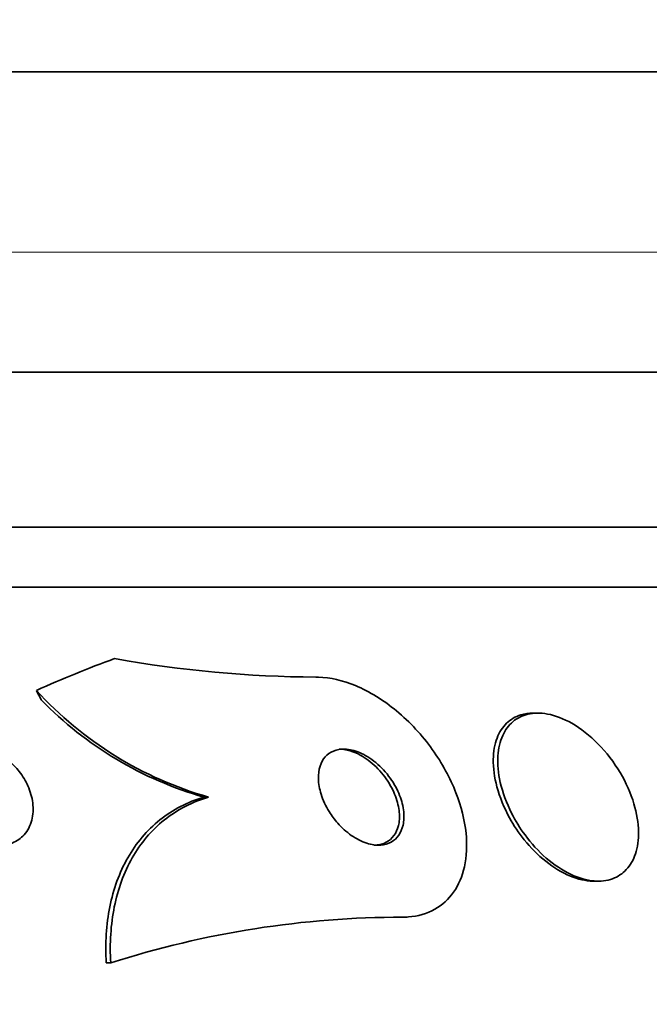
# Model space of a CAD drawing. Units: millimetres. Extents: x 0 to 780, y 0 to 1164.
# Drawn here: x 417 to 423, y 1070 to 1078 of the extents above; entities that cross this region are included whole.
import ezdxf
from ezdxf import colors
from ezdxf.entities.mleader import LeaderData, LeaderLine
from ezdxf.math import Vec2, Vec3

# ---------------------------------------------------------------- set-up
doc = ezdxf.new("R2010")
doc.units = ezdxf.units.MM
doc.layers.add('DV2_Défaut', color=7, linetype='Continuous')
doc.layers.add('Défaut', color=7, linetype='Continuous')

# ---------------------------------------------------------------- blocks, each defined once
blk = doc.blocks.new('_DOT')
at = {"color": 0}
blk.add_line((0, 0), (-1, 0), dxfattribs=at)
at = {"color": 0, "const_width": 0.333}
blk.add_lwpolyline([(-0.1665, 0, 1), (0.1665, 0, 1)], format="xyb", close=True, dxfattribs=at)
blk = doc.blocks.new('SE1')
at = {"layer": 'DV2_Défaut', "color": 7, "linetype": 'Continuous', "lineweight": 35}
for p, q in [((426.1143, 1077.8829), (385.1143, 1077.8829)), ((428.2692, 1075.3829), (382.9593, 1075.3829)), ((429.2596, 1074.0912), (381.9689, 1074.0912)), ((429.5904, 1073.5912), (381.6382, 1073.5912)), ((421.7345, 1072.5412), (421.6961, 1072.5412)), ((418.991, 1071.8412), (418.9533, 1071.8412)), ((422.1978, 1071.1412), (422.2333, 1071.1412)), ((418.1755, 1070.4598), (418.1384, 1070.4598))]:
    blk.add_line(p, q, dxfattribs=at)
at = {"layer": 'DV2_Défaut', "color": 7, "linetype": 'Continuous', "lineweight": 18}
blk.add_line((427.6143, 1076.3829), (383.6143, 1076.3829), dxfattribs=at)
at = {"layer": 'DV2_Défaut', "color": 7, "linetype": 'Continuous', "lineweight": 35}
for centre, radius, start, end in [((419.945, 1082.6751), 9.834, 259.82887, 269.65073), ((419.8342, 1074.8003), 3.0768, 222.2759, 254.0962), ((419.8028, 1074.8046), 3.0827, 224.32302, 254.00374), ((420.6085, 1062.8904), 7.9508, 90.00375, 107.81867)]:
    blk.add_arc(centre, radius, start, end, dxfattribs=at)
for centre, major_axis, start_param, end_param in [((421.3223, 1058.0912), (0, 15.4629), 0.269604, 0.327863), ((418.8386, 1073.7909), (0, -1.9988), -1.011597, -0.963749)]:
    blk.add_ellipse(centre, major_axis=major_axis, ratio=0.756061, start_param=start_param, end_param=end_param, dxfattribs=at)
for points, knots in [([(420.608, 1070.8412), (420.6237, 1070.8412), (420.6392, 1070.8418), (420.6546, 1070.8429), (420.7349, 1070.8488), (420.8104, 1070.8709), (420.8745, 1070.907), (420.9365, 1070.9419), (420.9894, 1070.9907), (421.0302, 1071.0489), (421.073, 1071.1098), (421.1035, 1071.1825), (421.121, 1071.2608), (421.1404, 1071.3473), (421.1445, 1071.4428), (421.1346, 1071.5403), (421.1235, 1071.6499), (421.0946, 1071.7648), (421.0509, 1071.8769), (421.0028, 1072.0005), (420.9354, 1072.1241), (420.8539, 1072.238), (420.7695, 1072.3561), (420.6671, 1072.4673), (420.5551, 1072.56), (420.4494, 1072.6475), (420.3313, 1072.7212), (420.2128, 1072.7703), (420.11, 1072.8129), (420.0034, 1072.838), (419.9051, 1072.8409), (419.8984, 1072.8411), (419.8917, 1072.8412), (419.885, 1072.8412)], [0, 0, 0, 0, 0.017175, 0.017175, 0.017175, 0.108059, 0.108059, 0.108059, 0.195865, 0.195865, 0.195865, 0.287907, 0.287907, 0.287907, 0.389582, 0.389582, 0.389582, 0.504012, 0.504012, 0.504012, 0.630342, 0.630342, 0.630342, 0.761535, 0.761535, 0.761535, 0.885421, 0.885421, 0.885421, 0.992799, 0.992799, 0.992799, 1, 1, 1, 1]), ([(421.6256, 1071.5262), (421.6772, 1071.4564), (421.7372, 1071.3904), (421.8018, 1071.3342), (421.8666, 1071.2779), (421.9382, 1071.2298), (422.0095, 1071.1965), (422.0736, 1071.1666), (422.1395, 1071.1478), (422.2005, 1071.1427), (422.2555, 1071.1381), (422.3081, 1071.1446), (422.3538, 1071.1612), (422.3984, 1071.1775), (422.4377, 1071.204), (422.4692, 1071.2378), (422.5025, 1071.2735), (422.5279, 1071.3183), (422.5448, 1071.3684), (422.5634, 1071.4238), (422.572, 1071.4868), (422.5709, 1071.5528), (422.5698, 1071.6269), (422.5565, 1071.7064), (422.5328, 1071.7857), (422.5068, 1071.8724), (422.4676, 1071.9613), (422.418, 1072.0452), (422.3672, 1072.131), (422.3038, 1072.2143), (422.2328, 1072.2863), (422.1665, 1072.3535), (422.0913, 1072.413), (422.0146, 1072.4566), (421.948, 1072.4945), (421.878, 1072.5215), (421.8124, 1072.5336), (421.7548, 1072.5442), (421.6988, 1072.5436), (421.6495, 1072.5321), (421.6025, 1072.5211), (421.5603, 1072.4998), (421.5257, 1072.4707), (421.4896, 1072.4403), (421.4607, 1072.4008), (421.4401, 1072.3555), (421.4174, 1072.3055), (421.4042, 1072.2474), (421.4002, 1072.1857), (421.3956, 1072.1163), (421.4027, 1072.0405), (421.4201, 1071.9638), (421.4392, 1071.8791), (421.4715, 1071.7911), (421.5143, 1071.7065), (421.5457, 1071.6447), (421.5832, 1071.5837), (421.6256, 1071.5262)], [0, 0, 0, 0, 0.055695, 0.055695, 0.055695, 0.111784, 0.111784, 0.111784, 0.162139, 0.162139, 0.162139, 0.20741, 0.20741, 0.20741, 0.251615, 0.251615, 0.251615, 0.298273, 0.298273, 0.298273, 0.349939, 0.349939, 0.349939, 0.407938, 0.407938, 0.407938, 0.471453, 0.471453, 0.471453, 0.536596, 0.536596, 0.536596, 0.597415, 0.597415, 0.597415, 0.65011, 0.65011, 0.65011, 0.696142, 0.696142, 0.696142, 0.739867, 0.739867, 0.739867, 0.785328, 0.785328, 0.785328, 0.835472, 0.835472, 0.835472, 0.892, 0.892, 0.892, 0.954553, 0.954553, 0.954553, 1, 1, 1, 1]), ([(421.6938, 1072.5412), (421.6572, 1072.5411), (421.6224, 1072.5362), (421.5907, 1072.5264), (421.5453, 1072.5125), (421.5051, 1072.4885), (421.4726, 1072.4569), (421.4383, 1072.4237), (421.4116, 1072.3815), (421.3933, 1072.3338), (421.3729, 1072.2809), (421.3624, 1072.2201), (421.3613, 1072.156), (421.36, 1072.0839), (421.3706, 1072.0057), (421.3916, 1071.9273), (421.4147, 1071.8411), (421.451, 1071.7522), (421.4978, 1071.6675), (421.5324, 1071.6048), (421.5735, 1071.5433), (421.6193, 1071.4862)], [0, 0, 0, 0, 0.090486, 0.090486, 0.090486, 0.219553, 0.219553, 0.219553, 0.355267, 0.355267, 0.355267, 0.505873, 0.505873, 0.505873, 0.675709, 0.675709, 0.675709, 0.862519, 0.862519, 0.862519, 1, 1, 1, 1]), ([(416.899, 1071.6432), (416.8669, 1071.6869), (416.8415, 1071.735), (416.8242, 1071.7832), (416.807, 1071.8313), (416.7973, 1071.8807), (416.7958, 1071.9279), (416.7943, 1071.9777), (416.8018, 1072.0264), (416.8184, 1072.0694), (416.8346, 1072.1112), (416.8601, 1072.1489), (416.8934, 1072.1778), (416.9229, 1072.2035), (416.9598, 1072.2229), (417.0006, 1072.2329), (417.0358, 1072.2416), (417.075, 1072.2435), (417.1144, 1072.2383), (417.1504, 1072.2335), (417.1876, 1072.2226), (417.2228, 1072.2068), (417.2582, 1072.1909), (417.2926, 1072.1697), (417.3238, 1072.1451), (417.3575, 1072.1186), (417.3882, 1072.0875), (417.4143, 1072.0543), (417.4437, 1072.0171), (417.468, 1071.9764), (417.4864, 1071.9351), (417.5069, 1071.8888), (417.5204, 1071.8405), (417.5262, 1071.7938), (417.5323, 1071.7435), (417.5296, 1071.6936), (417.5178, 1071.6484), (417.5061, 1071.6035), (417.485, 1071.5619), (417.4553, 1071.5285), (417.4285, 1071.4982), (417.3937, 1071.4738), (417.3539, 1071.4589), (417.3195, 1071.446), (417.2803, 1071.4398), (417.2401, 1071.4415), (417.204, 1071.443), (417.1661, 1071.4509), (417.1296, 1071.4642), (417.0938, 1071.4773), (417.0586, 1071.496), (417.0262, 1071.5184), (416.9919, 1071.5422), (416.9601, 1071.5708), (416.9324, 1071.6018), (416.9206, 1071.6151), (416.9094, 1071.629), (416.899, 1071.6432)], [0, 0, 0, 0, 0.061926, 0.061926, 0.061926, 0.123645, 0.123645, 0.123645, 0.188911, 0.188911, 0.188911, 0.252432, 0.252432, 0.252432, 0.308841, 0.308841, 0.308841, 0.357338, 0.357338, 0.357338, 0.40153, 0.40153, 0.40153, 0.445796, 0.445796, 0.445796, 0.493553, 0.493553, 0.493553, 0.547115, 0.547115, 0.547115, 0.607223, 0.607223, 0.607223, 0.671954, 0.671954, 0.671954, 0.736297, 0.736297, 0.736297, 0.794545, 0.794545, 0.794545, 0.844752, 0.844752, 0.844752, 0.889702, 0.889702, 0.889702, 0.93367, 0.93367, 0.93367, 0.98022, 0.98022, 0.98022, 1, 1, 1, 1]), ([(420.066, 1071.6246), (420.0997, 1071.5864), (420.1384, 1071.5514), (420.1793, 1071.5227), (420.2204, 1071.494), (420.2651, 1071.471), (420.309, 1071.4571), (420.3482, 1071.4447), (420.3879, 1071.4392), (420.424, 1071.4419), (420.4561, 1071.4443), (420.4863, 1071.4531), (420.5118, 1071.4675), (420.5365, 1071.4814), (420.5576, 1071.5008), (420.5739, 1071.5239), (420.5909, 1071.5483), (420.603, 1071.5772), (420.61, 1071.6084), (420.6177, 1071.643), (420.6193, 1071.6811), (420.6154, 1071.7201), (420.611, 1071.764), (420.5994, 1071.81), (420.5819, 1071.8549), (420.5627, 1071.9044), (420.5358, 1071.954), (420.5032, 1071.9997), (420.4695, 1072.0469), (420.4286, 1072.0915), (420.3839, 1072.1286), (420.3419, 1072.1636), (420.2949, 1072.193), (420.2477, 1072.2127), (420.2068, 1072.2297), (420.1643, 1072.2398), (420.1251, 1072.2411), (420.091, 1072.2422), (420.0584, 1072.2366), (420.0302, 1072.2249), (420.0038, 1072.2138), (419.9806, 1072.1971), (419.9621, 1072.1762), (419.9431, 1072.1547), (419.9287, 1072.1284), (419.9193, 1072.0994), (419.909, 1072.0676), (419.9044, 1072.032), (419.9053, 1071.995), (419.9063, 1071.9533), (419.9142, 1071.909), (419.9279, 1071.8652), (419.9431, 1071.8165), (419.966, 1071.767), (419.9947, 1071.7205), (420.0154, 1071.6871), (420.0394, 1071.6546), (420.066, 1071.6246)], [0, 0, 0, 0, 0.057031, 0.057031, 0.057031, 0.114483, 0.114483, 0.114483, 0.165681, 0.165681, 0.165681, 0.211083, 0.211083, 0.211083, 0.254895, 0.254895, 0.254895, 0.300881, 0.300881, 0.300881, 0.351792, 0.351792, 0.351792, 0.409179, 0.409179, 0.409179, 0.472511, 0.472511, 0.472511, 0.538109, 0.538109, 0.538109, 0.599889, 0.599889, 0.599889, 0.65349, 0.65349, 0.65349, 0.699907, 0.699907, 0.699907, 0.743474, 0.743474, 0.743474, 0.788381, 0.788381, 0.788381, 0.837732, 0.837732, 0.837732, 0.893451, 0.893451, 0.893451, 0.955555, 0.955555, 0.955555, 1, 1, 1, 1]), ([(420.3681, 1071.4413), (420.3814, 1071.4413), (420.3943, 1071.4422), (420.4067, 1071.4442), (420.4373, 1071.4491), (420.4655, 1071.4602), (420.4891, 1071.4765), (420.5123, 1071.4925), (420.5316, 1071.5138), (420.546, 1071.5386), (420.5613, 1071.565), (420.5715, 1071.5957), (420.5765, 1071.6285), (420.582, 1071.6651), (420.5812, 1071.7049), (420.5747, 1071.7453), (420.5675, 1071.7908), (420.5529, 1071.838), (420.5324, 1071.8836), (420.5101, 1071.9335), (420.48, 1071.9829), (420.4445, 1072.0277), (420.4084, 1072.0733), (420.3655, 1072.1156), (420.3192, 1072.1498), (420.2766, 1072.1813), (420.2297, 1072.207), (420.1834, 1072.2227), (420.148, 1072.2347), (420.112, 1072.2412), (420.0784, 1072.2412)], [0, 0, 0, 0, 0.036269, 0.036269, 0.036269, 0.125582, 0.125582, 0.125582, 0.213386, 0.213386, 0.213386, 0.306811, 0.306811, 0.306811, 0.410959, 0.410959, 0.410959, 0.528296, 0.528296, 0.528296, 0.656632, 0.656632, 0.656632, 0.7873, 0.7873, 0.7873, 0.907931, 0.907931, 0.907931, 1, 1, 1, 1]), ([(418.9533, 1071.8412), (418.815, 1071.8007), (418.6923, 1071.737), (418.4769, 1071.5647), (418.3874, 1071.458), (418.248, 1071.2131), (418.1981, 1071.0744), (418.139, 1070.7804), (418.1291, 1070.6223), (418.1384, 1070.4598)], [0, 0, 0, 0, 0.25, 0.25, 0.5, 0.5, 0.75, 0.75, 1, 1, 1, 1]), ([(418.991, 1071.8412), (418.8528, 1071.8007), (418.7301, 1071.737), (418.5146, 1071.5648), (418.4251, 1071.458), (418.2856, 1071.2132), (418.2356, 1071.0745), (418.1762, 1070.7804), (418.1663, 1070.6223), (418.1755, 1070.4598)], [0, 0, 0, 0, 0.25, 0.25, 0.5, 0.5, 0.75, 0.75, 1, 1, 1, 1]), ([(421.6193, 1071.4862), (421.6725, 1071.42), (421.7334, 1071.3582), (421.7981, 1071.3065), (421.863, 1071.2546), (421.9337, 1071.2115), (422.0035, 1071.183), (422.0664, 1071.1573), (422.1304, 1071.1427), (422.1891, 1071.1413), (422.1921, 1071.1413), (422.1952, 1071.1412), (422.1983, 1071.1412)], [0, 0, 0, 0, 0.337587, 0.337587, 0.337587, 0.677523, 0.677523, 0.677523, 0.983981, 0.983981, 0.983981, 1, 1, 1, 1])]:
    blk.add_open_spline(points, degree=3, knots=knots, dxfattribs=at)

msp = doc.modelspace()

# ---------------------------------------------------------------- block references
at = {"layer": 'Défaut'}
msp.add_blockref('SE1', (0, 0), dxfattribs=at)

# ---------------------------------------------------------------- leaders
at = {"layer": 'Défaut', "color": 7, "linetype": 'Continuous', "lineweight": 18}
ml = msp.add_multileader_mtext('Standard', dxfattribs=at)
ml.set_content('{\\pxsm0.9;\\fSolid Edge ISO|b1||i0||c0|p34;\\W1.;28/08/2017\\P}', color=256)
ml.set_leader_properties()
ml.set_arrow_properties(name='DOT')
ml.build(insert=Vec2(0, 0))
ml.multileader.update_dxf_attribs({"leader_type": 0, "dogleg_length": 0, "arrow_head_size": 12})
ctx = ml.context
ctx.base_point, ctx.char_height, ctx.arrow_head_size, ctx.landing_gap_size = Vec3(656.6018, 1156.9733), 12, 12, 4.2
notes = []
notes.append((ctx, [(0, (0, 0, 0), (0, 0), (1, 0), 1, [])]))
ctx.mtext.insert = Vec3(658.6018, 1163.0934)
for ctx, leaders in notes:
    for number, flags, end, landing, length, lines in leaders:
        leader = LeaderData()
        leader.index, (leader.has_last_leader_line, leader.has_dogleg_vector, leader.attachment_direction) = number, flags
        leader.last_leader_point, leader.dogleg_vector, leader.dogleg_length = Vec3(end), Vec3(landing), length
        for number, points, colour, breaks in lines:
            line = LeaderLine()
            line.index, line.vertices, line.color, line.breaks = number, Vec3.list(points), colors.encode_raw_color(colour), breaks
            leader.lines.append(line)
        ctx.leaders.append(leader)

doc.saveas('drawing.dxf')
